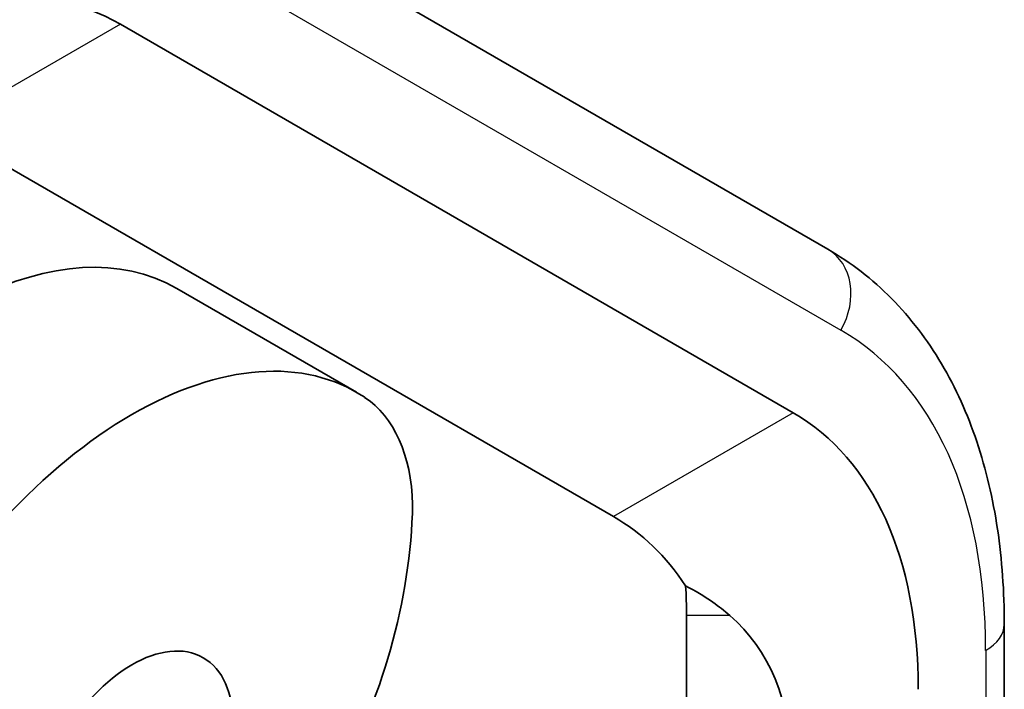
# Model space of a CAD drawing. Units: millimetres. Extents: x 58 to 4770, y 32 to 1156.
# Drawn here: x 1191 to 1207, y 621 to 632 of the extents above; entities that cross this region are included whole.
import ezdxf

# ---------------------------------------------------------------- set-up
doc = ezdxf.new("R2010")
doc.units = ezdxf.units.MM
doc.header["$LTSCALE"] = 4
doc.layers.add('Visible (ISO)', color=7, linetype='Continuous', lineweight=35)
doc.layers.add('Visible Narrow (ISO)', color=7, linetype='Continuous', lineweight=25)

msp = doc.modelspace()

# ---------------------------------------------------------------- linework, layer by layer
at = {"layer": 'Visible (ISO)'}
for p, q in [((1203.794, 628.168), (1193.208, 634.28)), ((1192.666, 631.706), (1203.251, 625.595)), ((1200.423, 623.962), (1189.837, 630.073)), ((1196.38, 625.917), (1193.552, 627.55)), ((1201.572, 617.203), (1201.572, 622.407)), ((1206.572, 622.266), (1206.572, 616.119))]:
    msp.add_line(p, q, dxfattribs=at)
for centre, major_axis, ratio, start_param, end_param in [((1187.916, 623.479), (4.75, 8.227), 0.57735, 0, 0.785398), ((1190.016, 621.426), (3.536, 6.124), 0.57735, 0, 1.429355), ((1192.845, 619.793), (3.536, 6.124), 0.57735, 6.246385, 7.890782), ((1194.436, 622.418), (2, 3.464), 0.57735, 5.529251, 6.246385), ((1198.501, 617.368), (4.75, 8.227), 0.57735, 5.497787, 6.283185), ((1194.436, 622.666), (-1.3, -4.853), 0.517638, 1.075065, 2.016991), ((1195.673, 615.735), (-4.75, -8.227), 0.57735, 2.859279, 3.141593), ((1195.673, 619), (-4.172, -7.225), 0.57735, 2.356194, 2.425798), ((1189.773, 612.328), (-12.859, -9.672), 0.402543, 2.847591, 3.227042)]:
    msp.add_ellipse(centre, major_axis=major_axis, ratio=ratio, start_param=start_param, end_param=end_param, dxfattribs=at)
msp.add_ellipse((1192.845, 619.793), major_axis=(1.125, 1.949), ratio=0.57735, dxfattribs=at)
for points, knots in [([(1203.794, 628.168), (1204.161, 627.956), (1204.498, 627.695), (1205.098, 627.087), (1205.361, 626.742), (1205.809, 625.986), (1205.993, 625.576), (1206.286, 624.705), (1206.394, 624.244), (1206.537, 623.283), (1206.572, 622.782), (1206.572, 622.266)], [0.7853982, 0.7853982, 0.7853982, 0.7853982, 0.9424778, 0.9424778, 1.0995574, 1.0995574, 1.2566371, 1.2566371, 1.4137167, 1.4137167, 1.5707963, 1.5707963, 1.5707963, 1.5707963]), ([(1202.253, 622.407), (1202.169, 622.48), (1202.079, 622.55), (1201.851, 622.711), (1201.707, 622.797), (1201.558, 622.872)], [5.40807885, 5.40807885, 5.40807885, 5.40807885, 5.44249938, 5.44249938, 5.49243917, 5.49243917, 5.49243917, 5.49243917])]:
    msp.add_open_spline(points, degree=3, knots=knots, dxfattribs=at)
at = {"layer": 'Visible Narrow (ISO)'}
for p, q in [((1193.416, 633.005), (1204.001, 626.894)), ((1192.666, 631.706), (1189.837, 630.073)), ((1203.251, 625.595), (1200.423, 623.962)), ((1202.253, 622.407), (1201.572, 622.407)), ((1206.28, 621.858), (1206.28, 615.71))]:
    msp.add_line(p, q, dxfattribs=at)
for centre, major_axis, ratio, start_param in [((1203.294, 627.302), (0.5, 0.866), 0.816497, 4.712389), ((1198.501, 617.368), (5.5, 9.526), 0.57735, 5.497787), ((1205.572, 622.266), (1, 0), 0.57735, 5.497787)]:
    msp.add_ellipse(centre, major_axis=major_axis, ratio=ratio, start_param=start_param, end_param=6.283185, dxfattribs=at)

doc.saveas('drawing.dxf')
